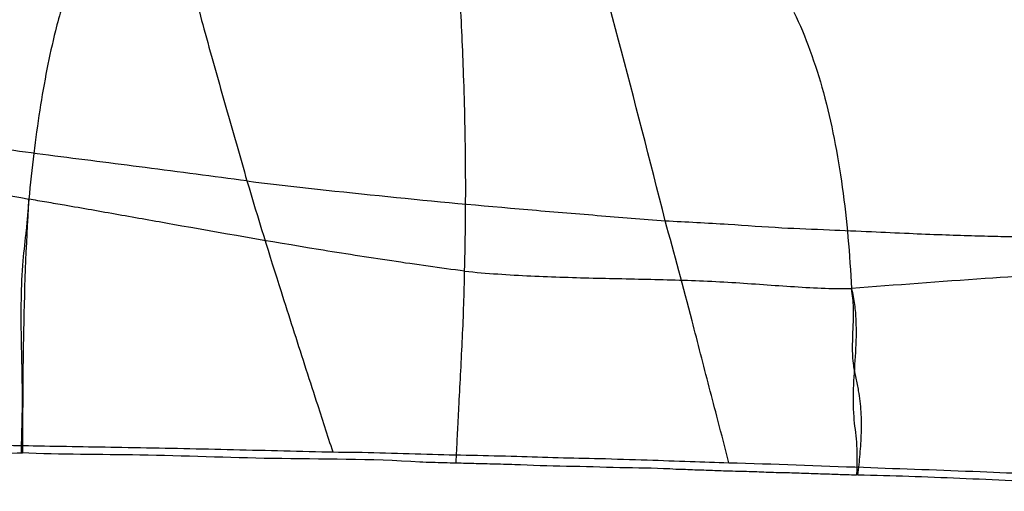
# Model space of a CAD drawing. Units: millimetres. Extents: x 0 to 420, y 0 to 297.
# Drawn here: x 162 to 170, y 102 to 106 of the extents above; entities that cross this region are included whole.
import ezdxf

# ---------------------------------------------------------------- set-up
doc = ezdxf.new("R2010")
doc.units = ezdxf.units.MM
doc.header["$LTSCALE"] = 23.1
doc.layers.add('DEFAULTSHADER_29', color=7, linetype='CONTINUOUS')

msp = doc.modelspace()

# ---------------------------------------------------------------- linework, layer by layer
at = {"layer": 'DEFAULTSHADER_29', "color": 7, "linetype": 'Continuous'}
for centre, radius, start, end in [((164.9564, 125.1693), 22.8628, 268.48401, 268.72574), ((167.657, 64.9866), 37.1472, 87.8356, 87.96788)]:
    msp.add_arc(centre, radius, start, end, dxfattribs=at)
at = {"layer": 'DEFAULTSHADER_29', "color": 6, "linetype": 'Continuous'}
for points, knots in [([(162.7769, 108.3444), (162.7941, 108.2497), (162.8299, 108.0606), (162.8873, 107.7777), (162.9479, 107.4953), (163.0133, 107.2052), (163.0853, 106.908), (163.1625, 106.6037), (163.2428, 106.3006), (163.326, 105.9901), (163.4153, 105.673), (163.5068, 105.3479), (163.5997, 105.023), (163.6618, 104.8062), (163.6928, 104.6976)], [0, 0, 0, 0, 0.076714, 0.153477, 0.230254, 0.307042, 0.390642, 0.474103, 0.557434, 0.640658, 0.730473, 0.820182, 0.909963, 1, 1, 1, 1]), ([(167.3766, 104.3473), (167.2412, 104.8781), (166.9695, 105.9405), (166.6802, 106.9985), (166.5266, 107.5254)], [0, 0, 0, 0, 0.499502, 1, 1, 1, 1]), ([(162.4458, 107.0473), (162.4283, 107.0277), (162.3952, 106.9865), (162.3508, 106.9196), (162.3099, 106.848), (162.2571, 106.7439), (162.1932, 106.603), (162.1229, 106.4212), (162.0601, 106.225), (161.9938, 105.9782), (161.9277, 105.6762), (161.8651, 105.3157), (161.8128, 104.9336), (161.7848, 104.6717), (161.7721, 104.5377)], [0, 0, 0, 0, 0.029971, 0.060315, 0.091547, 0.12407, 0.193597, 0.268098, 0.346456, 0.428722, 0.559726, 0.699253, 0.846356, 1, 1, 1, 1]), ([(165.6093, 103.9033), (165.6129, 104.0547), (165.6182, 104.3544), (165.6199, 104.9302), (165.6054, 105.5829), (165.5819, 106.0869), (165.569, 106.3151)], [0, 0, 0, 0, 0.188377, 0.372697, 0.715838, 1, 1, 1, 1]), ([(168.5095, 106.1849), (168.5617, 106.0748), (168.6583, 105.8416), (168.776, 105.4689), (168.8689, 105.0657), (168.939, 104.6396), (168.9883, 104.1985), (169.0083, 103.9), (169.0155, 103.7498)], [0, 0, 0, 0, 0.145972, 0.302222, 0.468071, 0.64147, 0.819748, 1, 1, 1, 1]), ([(158.5346, 105.1424), (158.6173, 105.1219), (158.9564, 105.0481), (159.4756, 104.9504), (160.0956, 104.8408), (160.8354, 104.712), (161.396, 104.6112), (161.7721, 104.5377)], [0, 0, 0, 0, 0.077541, 0.316022, 0.481215, 0.650941, 1, 1, 1, 1]), ([(163.6928, 104.6976), (163.3942, 104.7382), (162.812, 104.8139), (161.9559, 104.922), (161.1294, 105.0323), (160.5874, 105.1149), (160.3188, 105.1597)], [0, 0, 0, 0, 0.265491, 0.517106, 0.760153, 1, 1, 1, 1]), ([(163.6928, 104.6976), (163.7885, 104.3721), (163.9237, 103.9404), (164.0959, 103.4023), (164.1994, 103.0802), (164.3168, 102.7168), (164.3999, 102.4608), (164.448, 102.3119)], [0, 0, 0, 0, 0.406828, 0.542177, 0.677371, 0.812411, 1, 1, 1, 1]), ([(163.6928, 104.6976), (164.1058, 104.6481), (164.9299, 104.5571), (165.9587, 104.4615), (166.7737, 104.3961), (167.1767, 104.3608), (167.3766, 104.3473)], [0, 0, 0, 0, 0.337166, 0.672078, 0.837591, 1, 1, 1, 1]), ([(165.6093, 103.9033), (165.395, 103.9312), (164.9658, 103.9916), (164.1085, 104.1268), (163.3072, 104.2673), (162.5621, 104.4003), (162.1921, 104.4654), (161.9291, 104.5106), (161.8244, 104.5286), (161.7721, 104.5377)], [0, 0, 0, 0, 0.166683, 0.33424, 0.669364, 0.794162, 0.918029, 0.959068, 1, 1, 1, 1]), ([(167.9356, 102.217), (167.904, 102.3418), (167.8468, 102.5641), (167.7628, 102.8832), (167.6875, 103.1753), (167.5625, 103.6642), (167.455, 104.0538), (167.3766, 104.3473)], [0, 0, 0, 0, 0.17536, 0.312591, 0.449468, 0.586253, 1, 1, 1, 1]), ([(167.3766, 104.3473), (167.5608, 104.3378), (167.9036, 104.3215), (168.3846, 104.284), (168.8063, 104.2688), (169.1792, 104.2527), (169.51, 104.2368), (169.8033, 104.225), (170.0638, 104.2169), (170.296, 104.2108), (170.5042, 104.2057), (170.6907, 104.202), (170.8087, 104.2025), (170.8639, 104.2082)], [0, 0, 0, 0, 0.158524, 0.294841, 0.414623, 0.521089, 0.615581, 0.69927, 0.773369, 0.839519, 0.898926, 0.952288, 1, 1, 1, 1]), ([(172.2235, 103.9965), (172.1489, 103.9866), (171.9955, 103.9691), (171.7596, 103.9474), (171.5136, 103.9284), (170.9902, 103.892), (170.1564, 103.8371), (169.4076, 103.7819), (169.0155, 103.7498)], [0, 0, 0, 0, 0.070068, 0.143963, 0.220897, 0.300057, 0.633167, 1, 1, 1, 1]), ([(165.5339, 102.2134), (165.5364, 102.2616), (165.5413, 102.3581), (165.5482, 102.4932), (165.5546, 102.6188), (165.5685, 102.8905), (165.5921, 103.3184), (165.6063, 103.708), (165.6093, 103.9033)], [0, 0, 0, 0, 0.085704, 0.17128, 0.239985, 0.308687, 0.653742, 1, 1, 1, 1]), ([(165.6093, 103.9033), (165.8031, 103.884), (166.1925, 103.8583), (166.7757, 103.8415), (167.3542, 103.831), (167.8306, 103.8146), (168.2043, 103.7889), (168.4783, 103.7689), (168.7481, 103.7532), (168.9269, 103.7492), (169.0155, 103.7498)], [0, 0, 0, 0, 0.17138, 0.343036, 0.513302, 0.680363, 0.762208, 0.842795, 0.922057, 1, 1, 1, 1])]:
    msp.add_open_spline(points, degree=3, knots=knots, dxfattribs=at)
at = {"layer": 'DEFAULTSHADER_29', "color": 7, "linetype": 'Continuous'}
for points, knots in [([(161.7074, 102.3034), (161.7074, 102.3233), (161.708, 102.3887), (161.7108, 102.4996), (161.7166, 102.7038), (161.7144, 102.9756), (161.7058, 103.3148), (161.7031, 103.6548), (161.7171, 103.9734), (161.747, 104.2226), (161.7651, 104.4034), (161.7707, 104.4931), (161.7721, 104.5377)], [0, 0, 0, 0, 0.026726, 0.087746, 0.148727, 0.300607, 0.452129, 0.603806, 0.756418, 0.879407, 0.940241, 1, 1, 1, 1]), ([(161.7721, 104.5377), (161.745, 104.1262), (161.7238, 103.5073), (161.7173, 102.762), (161.7167, 102.429), (161.7168, 102.3026)], [0, 0, 0, 0, 0.553222, 0.830441, 1, 1, 1, 1]), ([(169.0155, 103.7498), (169.0273, 103.7036), (169.0448, 103.6104), (169.0602, 103.4219), (169.052, 103.186), (169.0302, 102.9049), (169.0278, 102.6785), (169.0471, 102.5108), (169.0613, 102.388), (169.0658, 102.2532), (169.0625, 102.1558), (169.0599, 102.1073)], [0, 0, 0, 0, 0.086668, 0.172411, 0.343828, 0.515579, 0.686292, 0.754597, 0.82288, 0.911382, 1, 1, 1, 1]), ([(169.0725, 102.1075), (169.0797, 102.1694), (169.0932, 102.2934), (169.1055, 102.4797), (169.1041, 102.6661), (169.0858, 102.8273), (169.0557, 102.9617), (169.0297, 103.0912), (169.0235, 103.2424), (169.0314, 103.4116), (169.0366, 103.5814), (169.0267, 103.694), (169.0155, 103.7498)], [0, 0, 0, 0, 0.113493, 0.226591, 0.339165, 0.451853, 0.520695, 0.589355, 0.691702, 0.794566, 0.89736, 1, 1, 1, 1]), ([(161.7168, 102.3026), (161.4561, 102.2918), (160.9539, 102.3255), (160.2405, 102.3206), (159.7877, 102.3442), (159.5762, 102.3372)], [0, 0, 0, 0, 0.365679, 0.70345, 1, 1, 1, 1]), ([(161.119, 102.3783), (161.3497, 102.3754), (161.8404, 102.3664), (162.6218, 102.353), (163.4687, 102.3371), (164.0554, 102.3209), (164.3515, 102.3145)], [0, 0, 0, 0, 0.214083, 0.455376, 0.725214, 1, 1, 1, 1]), ([(164.448, 102.3119), (164.7242, 102.3114), (165.2642, 102.2902), (166.0476, 102.2778), (166.5546, 102.258), (166.7979, 102.2546)], [0, 0, 0, 0, 0.35247, 0.689521, 1, 1, 1, 1]), ([(165.2155, 102.222), (164.7837, 102.2525), (163.96, 102.2425), (162.7915, 102.2924), (162.0542, 102.289), (161.7074, 102.3034)], [0, 0, 0, 0, 0.370064, 0.703198, 1, 1, 1, 1]), ([(166.7979, 102.2546), (166.9379, 102.2505), (167.2042, 102.2425), (167.5834, 102.2292), (167.8227, 102.2219), (167.9356, 102.217)], [0, 0, 0, 0, 0.369153, 0.702107, 1, 1, 1, 1]), ([(165.5338, 102.2136), (165.4989, 102.2143), (165.4287, 102.2165), (165.3226, 102.2191), (165.2513, 102.2213), (165.2155, 102.222)], [0, 0, 0, 0, 0.328574, 0.662177, 1, 1, 1, 1]), ([(166.1011, 102.1982), (166.0345, 102.2005), (165.9049, 102.2037), (165.7159, 102.2089), (165.5933, 102.2113), (165.5339, 102.2134)], [0, 0, 0, 0, 0.352034, 0.68557, 1, 1, 1, 1]), ([(167.4704, 102.1589), (167.3253, 102.1688), (167.0227, 102.1697), (166.5665, 102.1867), (166.2551, 102.1886), (166.1011, 102.1982)], [0, 0, 0, 0, 0.318571, 0.662065, 1, 1, 1, 1]), ([(167.945, 102.1433), (167.8945, 102.1433), (167.792, 102.1488), (167.6338, 102.1529), (167.5261, 102.1576), (167.4704, 102.1589)], [0, 0, 0, 0, 0.31927, 0.648207, 1, 1, 1, 1]), ([(167.9356, 102.217), (168.3309, 102.208), (169.0685, 102.1772), (170.1163, 102.1431), (170.7687, 102.1122), (171.0786, 102.1038)], [0, 0, 0, 0, 0.377092, 0.704234, 1, 1, 1, 1]), ([(168.492, 102.1258), (168.4306, 102.1291), (168.313, 102.1286), (168.1309, 102.1398), (168.0099, 102.1393), (167.945, 102.1433)], [0, 0, 0, 0, 0.337437, 0.643613, 1, 1, 1, 1]), ([(168.9742, 102.1104), (168.924, 102.111), (168.8199, 102.1164), (168.6592, 102.1197), (168.5487, 102.1257), (168.492, 102.1258)], [0, 0, 0, 0, 0.312283, 0.647559, 1, 1, 1, 1]), ([(172.3581, 101.9658), (172.138, 101.9743), (171.6467, 101.9993), (170.8508, 102.0402), (169.9757, 102.0793), (169.3718, 102.1023), (169.0725, 102.1075)], [0, 0, 0, 0, 0.200996, 0.448716, 0.726966, 1, 1, 1, 1])]:
    msp.add_open_spline(points, degree=3, knots=knots, dxfattribs=at)

doc.saveas('drawing.dxf')
